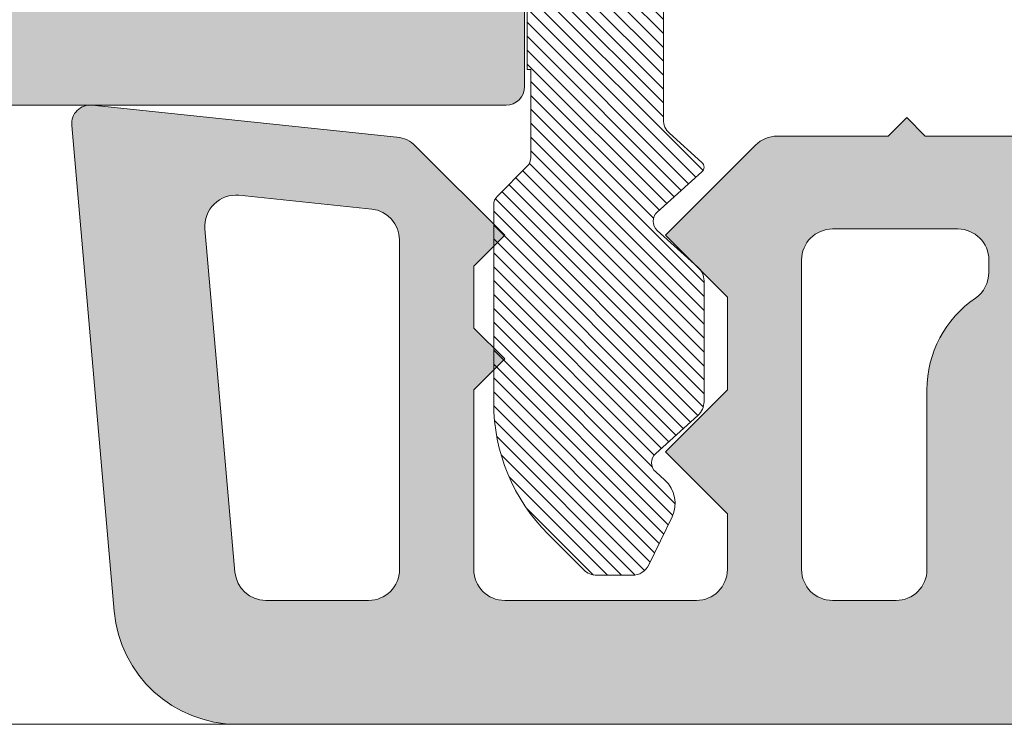
# Model space of a CAD drawing. Units: millimetres. Extents: x 2589 to 5739, y 855 to 1846.
# Drawn here: x 2967 to 2971, y 898 to 900 of the extents above; entities that cross this region are included whole.
import ezdxf

# ---------------------------------------------------------------- set-up
doc = ezdxf.new("R2010")
doc.units = ezdxf.units.MM
doc.layers.add('perfiles', color=7, linetype='Continuous', lineweight=15)
doc.layers.add('Sombreado perfiles', color=250, linetype='Continuous', lineweight=15)

# ---------------------------------------------------------------- blocks, each defined once
blk = doc.blocks.new('1430_1')
at = {"layer": 'Sombreado perfiles'}
h = blk.add_hatch(color=256, dxfattribs=at)
edge = h.paths.add_edge_path(flags=16)
edge.add_arc((-29.24999999995021, -11.79999999994811), 1.000000000000227, 180, 270.0000000000065, ccw=False)
edge.add_line((-30.24999999995021, -11.79999999994811), (-30.24999999994975, -9.14999999998372))
edge.add_arc((-30.44999999995002, -9.14999999998372), 0.2000000000002728, 360, 449.9999999992835)
edge.add_line((-30.44999999994729, -8.949999999983447), (-31.3499999999442, -8.949999999929105))
edge.add_arc((-31.34999999994784, -9.24999999992906), 0.2999999999999545, 449.9999999993052, 503.130102352723)
edge.add_arc((-31.74999999994247, -8.949999999921829), 0.1999999999999091, 143.1301023536349, 323.130102353687, ccw=False)
edge.add_arc((-32.14999999994075, -8.649999999919146), 0.3000000000000909, 323.1301023538824, 360)
edge.add_line((-31.84999999994056, -8.649999999919146), (-31.84999999994056, -6.349999999997635))
edge.add_arc((-32.14999999994075, -6.349999999997635), 0.3000000000000682, 360, 396.8698976458397)
edge.add_arc((-31.74999999994247, -6.049999999994952), 0.2, 396.8698976467299, 576.869897646782, ccw=False)
edge.add_arc((-31.34999999994784, -5.749999999987722), 0.2999999999999091, 576.8698976470122, 630.0000000014113)
edge.add_line((-31.34999999994056, -6.049999999987676), (-30.44999999994411, -6.049999999963347))
edge.add_arc((-30.44999999995002, -5.849999999963302), 0.2000000000000455, 270.0000000015633, 360)
edge.add_line((-30.24999999994975, -5.849999999963302), (-30.24999999995066, -3.199999999961392))
edge.add_arc((-29.24999999995066, -3.199999999960937), 1, 449.99999999991536, 540.0000000000261, ccw=False)
edge.add_line((-29.2499999999493, -2.199999999960937), (-23.94999999996094, -2.199999999968441))
edge.add_arc((-23.9499999999623, -3.199999999968441), 1, 360, 449.99999999992184, ccw=False)
edge.add_line((-22.9499999999623, -3.199999999968441), (-22.9499999999623, -11.79999999994743))
edge.add_arc((-23.9499999999623, -11.79999999994743), 1, 270.000000000013, 360, ccw=False)
edge.add_line((-23.9499999999623, -12.79999999994743), (-29.24999999995021, -12.79999999994834))
edge = h.paths.add_edge_path()
edge.add_arc((31.418216354278, -9.500000000033424), 0.4999999999992689, 450.0000000001563, 535.0000000002544, ccw=False)
edge.add_line((31.41821635427664, -9.000000000034106), (31.74999999994566, -9.00000000003297))
edge.add_arc((31.74999999994793, -9.800000000032242), 0.7999999999992724, 360.0000000003094, 450.0000000001954, ccw=False)
edge.add_line((32.5499999999472, -9.800000000027921), (32.54999999995539, -11.28712003457099))
edge.add_arc((29.54999999995857, -11.28712003458782), 2.999999999997044, 330.0000000000213, 360.00000000032134, ccw=False)
edge.add_line((32.14807621130944, -12.78712003458531), (31.65355339054827, -13.64365868564664))
edge.add_arc((31.22054068865577, -13.39365868564687), 0.5000000000000258, 284.99999999999443, 330.0000000000318, ccw=False)
edge.add_line((31.34995021120699, -13.87662159879142), (30.92764571348403, -13.98977774791615))
edge.add_arc((30.84999999995375, -13.70000000003006), 0.2999999999993265, 174.9999999999568, 284.99999999998397, ccw=False)
edge.add_line((30.55114159052641, -13.67385327720558), (30.71279496755483, -11.82614672285695))
edge.add_arc((30.41393655812794, -11.80000000003247), 0.299999999999379, 354.999999999955, 450.0000000000435)
edge.add_line((30.41393655812749, -11.5000000000332), (26.04999999995766, -11.50000000003388))
edge.add_arc((26.04999999995812, -12.00000000003297), 0.4999999999990905, 450.000000000013, 539.9999999999478)
edge.add_line((25.54999999995903, -12.00000000003251), (25.5499999999372, -37.9757359313503))
edge.add_arc((25.24999999993838, -37.97573593135007), 0.299999999999045, 315.000000000522, 359.9999999999566, ccw=False)
edge.add_line((25.46213203429556, -38.18786796570339), (25.26213203430848, -38.38786796569411))
edge.add_arc((25.47426406866612, -38.60000000004788), 0.2999999999995522, 495.0000000005066, 584.9999999996008)
edge.add_line((25.26213203430848, -38.81213203440211), (25.46213203429056, -39.01213203438692))
edge.add_arc((25.24999999993338, -39.22426406874183), 0.3000000000005169, 360.00000000017366, 404.9999999996162, ccw=False)
edge.add_line((25.54999999993356, -39.22426406874092), (25.54999999995903, -47.99999999999477))
edge.add_arc((26.04999999995857, -47.99999999999341), 0.4999999999995453, 540.0000000001563, 629.9999999999349)
edge.add_line((26.04999999995812, -48.49999999999295), (30.41393655812703, -48.49999999999773))
edge.add_arc((30.41393655812749, -48.19999999999754), 0.3000000000001819, 629.9999999999566, 724.9999999999471)
edge.add_line((30.71279496755483, -48.17385327717352), (30.55114159052778, -46.32614672282375))
edge.add_arc((30.84999999995466, -46.29999999999973), 0.2999999999993394, 435.00000000051114, 544.9999999999585, ccw=False)
edge.add_line((30.92764571348266, -46.01022225211295), (31.34995021120199, -46.12337840123291))
edge.add_arc((31.22054068865532, -46.60634131437814), 0.499999999999453, 389.99999999991354, 435.0000000005417, ccw=False)
edge.add_line((31.65355339054781, -46.35634131437905), (32.14807621131172, -47.21287996544743))
edge.add_arc((29.54999999995766, -48.7128799654422), 2.99999999999773, 359.99999999968304, 389.9999999999097, ccw=False)
edge.add_line((32.54999999995539, -48.7128799654588), (32.5499999999472, -50.199999999998))
edge.add_arc((31.74999999994793, -50.19999999999368), 0.7999999999993861, 270.0000000006351, 359.9999999996906, ccw=False)
edge.add_line((31.74999999995703, -50.99999999999295), (31.41821635428391, -50.99999999999682))
edge.add_arc((31.418216354278, -50.49999999999704), 0.4999999999997726, 184.9999999996891, 270.00000000063835, ccw=False)
edge.add_line((30.92011900523244, -50.54357787136814), (30.89652116096772, -50.27385327717366))
edge.add_arc((30.59766275154038, -50.29999999999654), 0.2999999999996933, 364.9999999997347, 449.9999999999783)
edge.add_line((30.59766275154038, -49.99999999999659), (26.04999999995857, -49.99999999999386))
edge.add_arc((26.04999999995812, -50.49999999999295), 0.4999999999990905, 449.9999999999609, 540)
edge.add_line((25.54999999995903, -50.49999999999295), (25.54999999995903, -57.99999999998249))
edge.add_arc((26.04999999995857, -57.99999999998249), 0.4999999999995453, 540, 629.999999999961)
edge.add_line((26.04999999995812, -58.49999999998204), (30.28316352143725, -58.49999999998499))
edge.add_arc((30.28316352143815, -57.99999999998568), 0.4999999999993179, 629.999999999961, 724.9999999999544)
edge.add_line((30.78126087048327, -57.9564221286123), (30.55114159052687, -55.32614672281306))
edge.add_arc((30.84999999995375, -55.29999999998881), 0.299999999999699, 435.0000000000063, 544.9999999999961, ccw=False)
edge.add_line((30.92764571348448, -55.01022225210249), (31.34995021120608, -55.123378401227))
edge.add_arc((31.22054068865577, -55.60634131437087), 0.499999999999224, 390.00000000014313, 435.0000000000357, ccw=False)
edge.add_line((31.65355339054645, -55.35634131437018), (32.14807621130581, -56.2128799654231))
edge.add_arc((29.54999999995857, -57.71287996542765), 2.999999999997105, 359.99999999981327, 390.0000000001322, ccw=False)
edge.add_line((32.54999999995539, -57.71287996543742), (32.5499999999472, -60.19999999998549))
edge.add_arc((31.74999999994793, -60.19999999998277), 0.7999999999992724, 270, 359.9999999998046, ccw=False)
edge.add_line((31.74999999994793, -60.99999999998204), (31.418216354278, -60.99999999998226))
edge.add_arc((31.418216354278, -60.49999999998226), 0.5, 184.9999999996868, 270.000000000013, ccw=False)
edge.add_line((30.92011900523198, -60.54357787135336), (30.89652116096727, -60.27385327715865))
edge.add_arc((30.59766275154084, -60.29999999998108), 0.2999999999990874, 364.9999999996576, 450.0000000000435)
edge.add_line((30.59766275154038, -59.99999999998204), (26.04999999995766, -59.99999999998295))
edge.add_arc((26.04999999995766, -60.49999999998249), 0.4999999999995453, 450.000000000013, 540)
edge.add_line((25.54999999995812, -60.49999999998249), (25.54999999995903, -66.99999999997294))
edge.add_arc((26.04999999995812, -66.99999999997294), 0.4999999999992042, 540, 629.999999999974)
edge.add_line((26.04999999995812, -67.49999999997203), (30.1874229734301, -67.49999999997294))
edge.add_arc((30.1874229734301, -66.99999999997294), 0.5, 629.999999999974, 724.9999999998697)
edge.add_line((30.68552032247612, -66.95642212860025), (30.55190265090528, -65.82916515398597))
edge.add_arc((31.04999999995084, -65.78558728261328), 0.4999999999995945, 464.9999999997235, 544.9999999998731, ccw=False)
edge.add_line((30.92059047740236, -65.3026243694685), (31.98641672620056, -65.01703708683704))
edge.add_arc((32.11582624874904, -65.49999999997999), 0.4999999999977864, 441.2951941395723, 464.9999999997522, ccw=False)
edge.add_arc((32.24999999995521, -65.29999999997585), 0.2999999999993225, 360, 461.245090620204, ccw=False)
edge.add_line((32.54999999995448, -65.29999999997585), (32.54999999995539, -69.6999999999723))
edge.add_arc((32.24999999995475, -69.6999999999723), 0.3000000000006366, 270.0000000000217, 360, ccw=False)
edge.add_line((32.24999999995521, -69.99999999997294), (-32.24999999995521, -70.0000000000216))
edge.add_arc((-32.24999999995566, -69.80000000002133), 0.2000000000002728, 180, 270.00000000006514, ccw=False)
edge.add_line((-32.44999999995593, -69.80000000002133), (-32.44999999995593, -64.15000000002806))
edge.add_line((-32.44999999995639, -64.15000000002806), (-32.39142135618908, -64.0914213562578))
edge.add_arc((-32.53284271242978, -63.95000000002369), 0.2000000000002106, 315.0000000013587, 405.0000000000921)
edge.add_line((-32.39142135619272, -63.80857864378618), (-32.44999999995639, -63.75000000002296))
edge.add_line((-32.44999999995639, -63.75000000002296), (-32.44999999995639, -61.25000000001751))
edge.add_line((-32.44999999995639, -61.25000000001751), (-32.39142135619272, -61.19142135625407))
edge.add_arc((-32.53284271242978, -61.05000000001633), 0.2000000000000498, 314.9999999998388, 404.9999999985491)
edge.add_line((-32.39142135618908, -60.90857864378268), (-32.44999999995548, -60.85000000002242))
edge.add_line((-32.44999999995548, -60.85000000002242), (-32.44999999995503, -55.20000000002983))
edge.add_arc((-32.24999999993429, -55.20000000001369), 0.2000000000203954, 450.00000000455964, 540.0000000046248, ccw=False)
edge.add_line((-32.24999999995021, -54.99999999999341), (-9.526331174011602, -54.99999999999636))
edge.add_arc((-9.526331174011602, -53.99999999999659), 0.9999999999997726, 629.9999999999935, 714.9999999999989)
edge.add_line((-8.530136475920017, -54.08715574274424), (-5.205567261931037, -16.08715574269331))
edge.add_arc((-6.201761960023077, -15.99999999994543), 1.000000000000086, 354.9999999999876, 450.000000000013)
edge.add_line((-6.201761960023077, -14.99999999994543), (-32.2499999999543, -14.99999999994884))
edge.add_arc((-32.24999999995475, -14.7999999999488), 0.2000000000000455, 540, 630, ccw=False)
edge.add_line((-32.44999999995457, -14.7999999999488), (-32.44999999995593, -9.149999999966212))
edge.add_line((-32.44999999995639, -9.149999999966212), (-32.39142135618908, -9.091421356195951))
edge.add_arc((-32.53284271242978, -8.949999999961847), 0.2000000000002106, 315.0000000013587, 405.0000000000921)
edge.add_line((-32.39142135619272, -8.808578643724331), (-32.44999999995548, -8.749999999950205))
edge.add_line((-32.44999999995548, -8.749999999950205), (-32.44999999995639, -6.249999999955662))
edge.add_line((-32.44999999995639, -6.249999999955662), (-32.39142135619272, -6.19142135619245))
edge.add_arc((-32.53284271242978, -6.049999999954707), 0.2000000000001302, 314.9999999998619, 404.9999999985722)
edge.add_line((-32.39142135618908, -5.90857864372083), (-32.44999999995639, -5.849999999950569))
edge.add_line((-32.44999999995639, -5.849999999950569), (-32.44999999995593, -0.1999999999572992))
edge.add_arc((-32.24999999995566, -0.1999999999572992), 0.2000000000003865, 449.99999999993486, 540, ccw=False)
edge.add_line((-32.24999999995566, 4.297362465877086e-11), (32.24999999995566, -4.297362465877086e-11))
edge.add_arc((32.24999999995521, -0.3000000000431555), 0.3000000000001819, 360, 449.99999999991314, ccw=False)
edge.add_line((32.54999999995539, -0.3000000000431555), (32.54999999995539, -4.700000000040973))
edge.add_arc((32.24999999995521, -4.700000000040973), 0.3000000000001819, 258.7549093802728, 360, ccw=False)
edge.add_arc((32.11582624875268, -4.500000000037744), 0.4999999999980528, 255.0000000002293, 278.70480586029106, ccw=False)
edge.add_line((31.98641672620374, -4.982962913180927), (30.9205904774019, -4.697375630548322))
edge.add_arc((31.04999999995084, -4.214412717403548), 0.4999999999996023, 531.4801490916134, 615.0000000002765, ccw=False)
edge.add_line((30.55551770324814, -4.140336687224817), (30.68190527013508, -3.074076030220112))
edge.add_arc((30.18742297343056, -3.00000000004411), 0.5000000000003615, 351.4801490919418, 450.000000000013)
edge.add_line((30.18742297343056, -2.500000000043656), (26.04999999995812, -2.500000000044793))
edge.add_arc((26.04999999995812, -3.000000000043883), 0.4999999999990905, 450.000000000026, 540)
edge.add_line((25.54999999995903, -3.000000000043883), (25.54999999995903, -9.500000000033424))
edge.add_arc((26.04999999995903, -9.500000000033424), 0.4999999999996589, 540, 629.999999999974)
edge.add_line((26.04999999995857, -10.00000000003297), (30.59766275153993, -10.00000000003411))
edge.add_arc((30.59766275153993, -9.700000000034379), 0.2999999999997272, 630, 715.0000000003124)
edge.add_line((30.89652116096727, -9.726146722857038), (30.92011900523244, -9.45642212866187))
edge = h.paths.add_edge_path(flags=16)
edge.add_arc((-10.04999999995539, -12.49999999994611), 0.2999999999999545, 630, 720.0000000001737)
edge.add_line((-9.749999999955207, -12.4999999999452), (-9.749999999983402, -2.999999999985675))
edge.add_arc((-10.04999999998358, -2.999999999986358), 0.2999999999999545, 360.0000000001303, 449.9999999999132)
edge.add_line((-10.04999999998313, -2.69999999998663), (-20.44999999996367, -2.699999999972988))
edge.add_arc((-20.44999999996412, -2.999999999972943), 0.2999999999999545, 449.9999999999132, 540.0000000003039)
edge.add_line((-20.7499999999643, -2.999999999974534), (-20.74999999995794, -4.199999999950705))
edge.add_arc((-20.44999999995821, -4.199999999949114), 0.2999999999999545, 540.0000000003039, 629.999999999696)
edge.add_line((-20.44999999995957, -4.499999999949068), (-18.74999999992929, -4.499999999958391))
edge.add_arc((-18.74999999993338, -7.499999999958391), 3, 269.9999999999284, 449.9999999999284, ccw=False)
edge.add_line((-18.74999999993702, -10.49999999995839), (-20.44999999996003, -10.49999999995953))
edge.add_arc((-20.44999999996003, -10.79999999995948), 0.2999999999999545, 450.0000000000435, 540)
edge.add_line((-20.74999999995975, -10.79999999995948), (-20.74999999995975, -12.49999999994748))
edge.add_arc((-20.44999999996003, -12.4999999999477), 0.2999999999999545, 539.9999999999566, 630)
edge.add_line((-20.44999999996003, -12.79999999994743), (-10.04999999995539, -12.79999999994607))
edge = h.paths.add_edge_path(flags=16)
edge.add_line((-18.7499999999593, -5.999999999958391), (-20.44999999995866, -5.999999999958163))
edge.add_arc((-20.44999999995866, -6.299999999958118), 0.2999999999999545, 450, 539.9999999998697)
edge.add_line((-20.74999999995839, -6.299999999957436), (-20.74999999995975, -6.758380151237589))
edge.add_arc((-20.44999999995957, -6.758380151238725), 0.3000000000002956, 539.9999999997827, 607.9756871631279)
edge.add_arc((-20.74999999995885, -7.499999999953388), 0.5000000000041913, 292.0243128371285, 427.9756871631521, ccw=False)
edge.add_arc((-20.44999999995457, -8.241619848670098), 0.3000000000040239, 472.0243128371436, 539.999999999913)
edge.add_line((-20.74999999995885, -8.241619848669643), (-20.74999999995975, -8.699999999957754))
edge.add_arc((-20.44999999995957, -8.699999999958209), 0.2999999999999545, 539.999999999913, 630)
edge.add_line((-20.44999999995957, -8.999999999958163), (-18.74999999995975, -8.99999999995839))
edge.add_arc((-18.7499999999593, -7.499999999958391), 1.5, 629.9999999999956, 809.9999999999956)
edge = h.paths.add_edge_path(flags=16)
edge.add_arc((-29.24999999995021, -58.20000000003051), 1.000000000000227, 449.9999999999935, 540)
edge.add_line((-30.24999999995021, -58.20000000003051), (-30.24999999994975, -60.84999999999491))
edge.add_arc((-30.44999999995002, -60.84999999999491), 0.2000000000002728, 270.0000000007165, 360, ccw=False)
edge.add_line((-30.44999999994729, -61.04999999999518), (-31.3499999999442, -61.05000000004952))
edge.add_arc((-31.34999999994784, -60.75000000004957), 0.2999999999999545, 216.869897647277, 270.0000000006948, ccw=False)
edge.add_arc((-31.74999999994247, -61.0500000000568), 0.1999999999999091, 396.8698976463131, 576.8698976463651)
edge.add_arc((-32.14999999994075, -61.35000000005948), 0.3000000000000909, 360, 396.8698976461176, ccw=False)
edge.add_line((-31.84999999994056, -61.35000000005948), (-31.84999999994056, -63.64999999998099))
edge.add_arc((-32.14999999994075, -63.64999999998099), 0.3000000000000682, 323.13010235416033, 360, ccw=False)
edge.add_arc((-31.74999999994247, -63.94999999998367), 0.2, 503.130102353218, 683.1301023532702)
edge.add_arc((-31.34999999994784, -64.2499999999909), 0.2999999999999091, 449.9999999985887, 503.1301023529878, ccw=False)
edge.add_line((-31.34999999994056, -63.94999999999095), (-30.44999999994411, -63.95000000001528))
edge.add_arc((-30.44999999995002, -64.15000000001532), 0.2000000000000455, 360, 449.9999999984367, ccw=False)
edge.add_line((-30.24999999994975, -64.15000000001532), (-30.24999999995066, -66.80000000001723))
edge.add_arc((-29.24999999995066, -66.80000000001769), 1, 539.999999999974, 630.0000000000847)
edge.add_line((-29.2499999999493, -67.80000000001769), (-23.94999999996094, -67.80000000001019))
edge.add_arc((-23.9499999999623, -66.80000000001019), 1, 270.0000000000782, 360)
edge.add_line((-22.9499999999623, -66.80000000001019), (-22.9499999999623, -58.2000000000312))
edge.add_arc((-23.9499999999623, -58.2000000000312), 1, 360, 449.999999999987)
edge.add_line((-23.9499999999623, -57.2000000000312), (-29.24999999995021, -57.20000000003029))
edge = h.paths.add_edge_path(flags=16)
edge.add_arc((-5.995464009901525, -53.79999999995744), 0.3000000000001819, 450, 534.9999999999663)
edge.add_line((-6.294322419328864, -53.77385327713296), (-6.338508140118165, -54.27889837678867))
edge.add_arc((-9.526331174011602, -53.99999999999704), 3.199999999999776, 287.91002980043044, 355.00000000001535, ccw=False)
edge.add_arc((-8.449999999968668, -57.33039204955821), 0.2999999999997659, 467.9100298004475, 540.0000000000433)
edge.add_line((-8.749999999968395, -57.33039204955844), (-8.749999999968395, -66.99999999997976))
edge.add_arc((-8.449999999968213, -66.99999999997976), 0.3000000000000682, 540, 630)
edge.add_line((-8.449999999968213, -67.29999999997972), (6.750000000012051, -67.29999999997608))
edge.add_arc((6.750000000011596, -66.99999999997613), 0.2999999999999545, 630, 719.9999999999566)
edge.add_line((7.050000000011778, -66.99999999997635), (7.050000000019509, -53.79999999995835))
edge.add_arc((6.750000000019327, -53.79999999995812), 0.2999999999999545, 359.9999999999566, 450)
edge.add_line((6.750000000019327, -53.49999999995816), (-5.995464009901525, -53.49999999995725))
edge = h.paths.add_edge_path(flags=16)
edge.add_line((-10.04999999996949, -57.19999999999641), (-20.44999999996276, -57.19999999999482))
edge.add_arc((-20.44999999996276, -57.49999999999477), 0.2999999999999545, 450, 540.0000000001303)
edge.add_line((-20.74999999996294, -57.49999999999545), (-20.74999999995975, -59.19999999998345))
edge.add_arc((-20.44999999996003, -59.19999999998277), 0.2999999999999545, 540.0000000001303, 629.9999999996744)
edge.add_line((-20.44999999996185, -59.49999999998272), (-18.74999999992883, -59.49999999999204))
edge.add_arc((-18.74999999993247, -62.49999999999204), 3, 269.9999999999284, 449.9999999999284, ccw=False)
edge.add_line((-18.74999999993611, -65.49999999999204), (-20.44999999996003, -65.49999999999318))
edge.add_arc((-20.44999999996003, -65.79999999999313), 0.2999999999999545, 450.0000000000435, 539.9999999999566)
edge.add_line((-20.74999999995975, -65.7999999999929), (-20.74999999996066, -66.99999999998204))
edge.add_arc((-20.44999999996048, -66.99999999998226), 0.3000000000000682, 539.9999999999566, 630)
edge.add_line((-20.44999999996048, -67.29999999998222), (-10.04999999996858, -67.29999999997972))
edge.add_arc((-10.04999999996858, -66.99999999997999), 0.2999999999997272, 630, 720.0000000000434)
edge.add_line((-9.74999999996885, -66.99999999997976), (-9.74999999996976, -57.49999999999636))
edge.add_arc((-10.04999999996949, -57.49999999999659), 0.2999999999999545, 360.0000000000434, 450)
edge = h.paths.add_edge_path(flags=16)
edge.add_line((-18.74999999995839, -60.99999999999204), (-20.44999999995775, -60.99999999999181))
edge.add_arc((-20.44999999995775, -61.29999999999177), 0.2999999999999545, 450, 539.9999999998697)
edge.add_line((-20.74999999995748, -61.29999999999109), (-20.74999999995885, -61.75838015127124))
edge.add_arc((-20.44999999995866, -61.75838015127238), 0.3000000000001819, 539.9999999997827, 607.975687163148)
edge.add_arc((-20.74999999995794, -62.49999999998704), 0.5000000000041913, 292.0243128371285, 427.9756871631521, ccw=False)
edge.add_arc((-20.44999999995366, -63.24161984870375), 0.3000000000040239, 472.0243128371436, 539.999999999913)
edge.add_line((-20.74999999995794, -63.24161984870329), (-20.74999999995885, -63.69999999999141))
edge.add_arc((-20.44999999995866, -63.69999999999186), 0.2999999999999545, 539.999999999913, 630)
edge.add_line((-20.44999999995866, -63.99999999999181), (-18.74999999995885, -63.99999999999204))
edge.add_arc((-18.74999999995839, -62.49999999999204), 1.5, 629.9999999999956, 809.9999999999956)
edge = h.paths.add_edge_path(flags=16)
edge.add_arc((-5.151198406876802, -44.14999999995894), 0.2999999999998122, 535.0000000000058, 630.0000000000217)
edge.add_line((-5.151198406876802, -44.44999999995889), (-3.649999999989859, -44.44999999995889))
edge.add_arc((-3.649999999989859, -44.74999999995862), 0.2999999999997272, 359.9999999999566, 450, ccw=False)
edge.add_line((-3.349999999990132, -44.74999999995885), (-3.349999999990132, -45.24999999995885))
edge.add_arc((-3.649999999989859, -45.24999999995907), 0.2999999999999545, 270, 360.0000000000434, ccw=False)
edge.add_line((-3.649999999989859, -45.5499999999588), (-5.299929134870354, -45.5499999999588))
edge.add_arc((-5.299929134870808, -45.84999999995898), 0.3000000000001819, 450, 534.9999999999663)
edge.add_line((-5.598787544298148, -45.8238532771345), (-6.11059622592461, -51.67385327713396))
edge.add_arc((-5.811737816497271, -51.69999999995821), 0.2999999999998122, 535.0000000000058, 630.0000000000217)
edge.add_line((-5.811737816497271, -51.99999999995816), (0.6500000000107775, -51.99999999995816))
edge.add_arc((0.6500000000107775, -51.69999999995844), 0.2999999999997272, 630, 720.0000000000434)
edge.add_line((0.9500000000105047, -51.69999999995821), (0.9500000000105047, -51.09999999995853))
edge.add_arc((1.450000000010505, -51.09999999995875), 0.4999999999998863, 444.2608295227266, 539.9999999999739, ccw=False)
edge.add_arc((1.550000000010414, -51.0999999999583), 0.4999999999996356, 360, 455.7391704772527, ccw=False)
edge.add_line((2.050000000009959, -51.0999999999583), (2.050000000009959, -51.69999999995821))
edge.add_arc((2.350000000010141, -51.69999999995821), 0.2999999999999545, 540, 630)
edge.add_line((2.350000000010141, -51.99999999995816), (16.75000000001023, -51.99999999995907))
edge.add_arc((16.75000000001023, -51.69999999995935), 0.2999999999997272, 630, 720.0000000000434)
edge.add_line((17.05000000000996, -51.69999999995912), (17.05000000000996, -51.09999999995944))
edge.add_arc((17.55000000000996, -51.09999999995944), 0.4999999999997726, 444.26082952278887, 540, ccw=False)
edge.add_arc((17.65000000000941, -51.09999999995944), 0.4999999999999073, 360, 455.7391704773019, ccw=False)
edge.add_line((18.15000000000941, -51.09999999995944), (18.15000000000941, -51.69999999995821))
edge.add_arc((18.4500000000096, -51.69999999995844), 0.2999999999999545, 539.9999999999566, 630)
edge.add_line((18.4500000000096, -51.99999999995816), (23.05000000000587, -51.99999999995816))
edge.add_arc((23.05000000000587, -51.69999999995821), 0.2999999999999545, 630, 720.0000000000434)
edge.add_line((23.35000000000559, -51.69999999995798), (23.35000000000059, -45.86602540373883))
edge.add_arc((22.85000000000105, -45.86602540373906), 0.4999999999998863, 360.0000000000261, 419.9999999994533)
edge.add_arc((23.35000000000923, -44.9999999999593), 0.5000000000001182, 480.00000000065, 599.9999999994664, ccw=False)
edge.add_arc((22.84999999999923, -44.13397459618068), 0.4999999999996717, 300.0000000006535, 360.0000000000521)
edge.add_line((23.34999999999923, -44.13397459618022), (23.34999999999286, -36.65831239511022))
edge.add_arc((22.84999999999286, -36.65831239511067), 0.5, 360.0000000000521, 393.5573097613168)
edge.add_arc((25.35000000001196, -34.99999999995907), 2.500000000001387, 506.4426902388117, 573.5573097613023, ccw=False)
edge.add_arc((22.84999999998968, -33.34168760481293), 0.4999999999993465, 326.4426902388207, 360.0000000000521)
edge.add_line((23.34999999998922, -33.34168760481248), (23.34999999998286, -25.86602540372542))
edge.add_arc((22.84999999998286, -25.86602540372564), 0.5, 360.0000000000261, 419.9999999982042)
edge.add_arc((23.35000000000969, -24.99999999995703), 0.4999999999997998, 480.0000000018896, 599.9999999982267, ccw=False)
edge.add_arc((22.84999999998104, -24.13397459618932), 0.4999999999998607, 300.0000000018896, 360.0000000000521)
edge.add_line((23.34999999998104, -24.13397459618886), (23.34999999997513, -18.29999999995698))
edge.add_arc((23.0499999999754, -18.29999999995721), 0.2999999999999545, 360.0000000000434, 450.0000000000435)
edge.add_line((23.04999999997494, -17.99999999995725), (18.45000000000914, -17.99999999996021))
edge.add_arc((18.4500000000096, -18.29999999996016), 0.2999999999999545, 450.0000000000435, 540)
edge.add_line((18.15000000000941, -18.29999999996016), (18.15000000000941, -18.89999999996076))
edge.add_arc((17.65000000000941, -18.89999999996076), 0.5000000000003411, 264.2608295223896, 360, ccw=False)
edge.add_arc((17.55000000000996, -18.8999999999603), 0.500000000000154, 180, 275.7391704768015, ccw=False)
edge.add_line((17.05000000000996, -18.8999999999603), (17.05000000000996, -18.29999999995994))
edge.add_arc((16.75000000001023, -18.29999999995994), 0.2999999999999545, 360, 450)
edge.add_line((16.75000000001023, -17.99999999995998), (2.350000000010141, -17.99999999995816))
edge.add_arc((2.350000000010141, -18.29999999995789), 0.2999999999997272, 450, 540.0000000000433)
edge.add_line((2.050000000009959, -18.29999999995812), (2.050000000009959, -18.89999999996007))
edge.add_arc((1.550000000009959, -18.89999999996007), 0.5000000000001137, 264.26082952289516, 360, ccw=False)
edge.add_arc((1.450000000010505, -18.89999999996007), 0.5000000000001676, 180, 275.7391704773382, ccw=False)
edge.add_line((0.9500000000105047, -18.89999999996007), (0.9500000000105047, -18.29999999995812))
edge.add_arc((0.6500000000107775, -18.29999999995789), 0.2999999999998408, 359.9999999999566, 450)
edge.add_line((0.6500000000107775, -17.99999999995816), (-2.88961645473205, -17.99999999995725))
edge.add_arc((-2.889616454731595, -18.29999999995744), 0.3000000000001819, 450, 534.9999999999663)
edge.add_line((-3.188474864159389, -18.27385327713296), (-3.704821618841152, -24.17572368950619))
edge.add_arc((-3.405963209412448, -24.20187041231816), 0.2999999999998746, 535.0000000023608, 606.0005430609493)
edge.add_arc((-3.649999999989859, -24.74999999995657), 0.2999999999998547, 359.9999999999566, 426.0005430601931, ccw=False)
edge.add_line((-3.349999999990132, -24.7499999999568), (-3.349999999990587, -25.2499999999568))
edge.add_arc((-3.649999999990314, -25.24999999994498), 0.2999999999999545, 279.6509273629866, 359.9999999977419, ccw=False)
edge.add_arc((-3.549412949911812, -25.84150844904457), 0.2999999999999345, 459.6509273633578, 535.0000000000095)
edge.add_line((-3.848271359339606, -25.81536172622032), (-5.450056816304595, -44.12385327713469))
edge = h.paths.add_edge_path(flags=16)
edge.add_line((8.050000000009959, -53.79999999996016), (8.050000000015416, -66.9999999999759))
edge.add_arc((8.350000000015598, -66.99999999997567), 0.2999999999998408, 540.0000000000433, 630.0000000000217)
edge.add_line((8.350000000015598, -67.29999999997563), (23.04999999995584, -67.29999999997199))
edge.add_arc((23.04999999995539, -66.99999999997203), 0.2999999999999545, 630, 720.0000000000434)
edge.add_line((23.34999999995557, -66.9999999999718), (23.34999999995466, -65.7999999999929))
edge.add_arc((23.04999999995448, -65.79999999999313), 0.2999999999999545, 360.0000000000434, 449.9999999999566)
edge.add_line((23.04999999995493, -65.49999999999318), (21.54999999998222, -65.49999999999204))
edge.add_arc((21.54999999997631, -62.49999999999204), 3, 90.00000000011511, 270.0000000001129, ccw=False)
edge.add_line((21.5499999999704, -59.49999999999204), (23.04999999995039, -59.49999999998454))
edge.add_arc((23.04999999994902, -59.19999999998458), 0.2999999999999545, 270.0000000002605, 360.0000000000434)
edge.add_line((23.3499999999492, -59.19999999998436), (23.34999999994375, -53.79999999996062))
edge.add_arc((23.04999999994357, -53.79999999996085), 0.2999999999999545, 360.0000000000434, 450)
edge.add_line((23.04999999994357, -53.49999999996089), (8.350000000009686, -53.49999999995998))
edge.add_arc((8.35000000001014, -53.79999999995994), 0.2999999999999545, 450, 540.0000000000433)
edge = h.paths.add_edge_path(flags=16)
edge.add_line((21.54999999998358, -63.99999999999204), (23.04999999998404, -63.99999999999181))
edge.add_arc((23.04999999998404, -63.69999999999186), 0.2999999999999545, 630, 720.0000000000434)
edge.add_line((23.34999999998377, -63.69999999999163), (23.34999999998331, -63.12449979983694))
edge.add_arc((23.04999999998313, -63.12449979983194), 0.3000000000000682, 359.9999999990446, 411.3178125462283)
edge.add_arc((23.54999999998131, -62.49999999998454), 0.5000000000045385, 488.6821874528621, 591.3178125473942, ccw=False)
edge.add_arc((23.0499999999854, -61.87550020013646), 0.2999999999997268, 308.6821874529749, 360.0000000002171)
edge.add_line((23.34999999998513, -61.87550020013532), (23.34999999998331, -61.29999999999063))
edge.add_arc((23.04999999998313, -61.29999999999177), 0.2999999999999545, 360.0000000002171, 450)
edge.add_line((23.04999999998313, -60.99999999999181), (21.54999999998358, -60.99999999999204))
edge.add_arc((21.54999999998358, -62.49999999999204), 1.5, 450.0000000000044, 630.0000000000043)
edge = h.paths.add_edge_path(flags=16)
edge.add_line((-2.70748091809287, -16.49999999995839), (6.750000000013415, -16.49999999995998))
edge.add_arc((6.750000000013415, -16.19999999996003), 0.2999999999999545, 630, 720)
edge.add_line((7.050000000013597, -16.19999999996003), (7.050000000012687, -3.000000000009322))
edge.add_arc((6.75000000001296, -3.000000000009095), 0.2999999999999545, 359.9999999999566, 449.9999999999132)
edge.add_line((6.750000000013415, -2.700000000009368), (-8.44999999995548, -2.699999999988904))
edge.add_arc((-8.44999999995639, -2.999999999988859), 0.2999999999999545, 449.9999999999132, 540)
edge.add_line((-8.749999999956117, -2.999999999988859), (-8.749999999956117, -12.49999999994566))
edge.add_arc((-8.44999999995639, -12.49999999994589), 0.2999999999999545, 539.9999999999566, 630)
edge.add_line((-8.44999999995639, -12.79999999994561), (-6.201761960023532, -12.79999999994538))
edge.add_arc((-6.201761960023077, -15.99999999994566), 3.200000000000273, 356.724171039991, 450.0000000000041, ccw=False)
edge.add_arc((-2.707480918092415, -16.19999999995844), 0.2999999999999451, 536.7241710400051, 629.9999999999566)
edge = h.paths.add_edge_path(flags=16)
edge.add_line((8.350000000013324, -16.49999999995998), (23.04999999997312, -16.49999999995816))
edge.add_arc((23.04999999997312, -16.19999999995821), 0.2999999999999545, 270.0000000000217, 359.9999999998697)
edge.add_line((23.34999999997331, -16.19999999995889), (23.34999999998695, -10.79999999996016))
edge.add_arc((23.04999999998722, -10.79999999995948), 0.2999999999999545, 359.9999999998697, 449.9999999999566)
edge.add_line((23.04999999998722, -10.49999999995953), (21.54999999997176, -10.49999999995839))
edge.add_arc((21.5499999999613, -7.499999999958391), 3, 90.00000000020412, 270.0000000002019, ccw=False)
edge.add_line((21.54999999995084, -4.499999999958391), (23.05000000000632, -4.499999999949523))
edge.add_arc((23.0500000000045, -4.199999999949796), 0.2999999999997272, 270.0000000003474, 359.9999999998697)
edge.add_line((23.35000000000423, -4.199999999950478), (23.35000000000741, -3.00000000003206))
edge.add_arc((23.05000000000769, -3.00000000003115), 0.2999999999999545, 359.9999999998263, 449.9999999999349)
edge.add_line((23.05000000000814, -2.700000000031196), (8.350000000013779, -2.700000000011642))
edge.add_arc((8.350000000013324, -3.000000000011596), 0.2999999999999545, 449.9999999999132, 540)
edge.add_line((8.050000000013142, -3.000000000011596), (8.050000000013142, -16.19999999996003))
edge.add_arc((8.350000000013324, -16.19999999996026), 0.2999999999999545, 539.9999999999566, 630)
edge = h.paths.add_edge_path(flags=16)
edge.add_line((21.54999999998449, -8.99999999995839), (23.04999999998495, -8.999999999958163))
edge.add_arc((23.04999999998495, -8.699999999958209), 0.2999999999999545, 630, 720.0000000000434)
edge.add_line((23.34999999998468, -8.699999999957981), (23.34999999998422, -8.124499799803289))
edge.add_arc((23.04999999998404, -8.124499799798286), 0.3000000000000682, 359.9999999990446, 411.3178125462283)
edge.add_arc((23.54999999998267, -7.499999999951115), 0.5000000000045031, 488.6821874528825, 591.3178125473576, ccw=False)
edge.add_arc((23.04999999998586, -6.875500200102806), 0.2999999999999753, 308.6821874529647, 360.0000000001737)
edge.add_line((23.34999999998558, -6.875500200101897), (23.34999999998377, -6.299999999956981))
edge.add_arc((23.04999999998404, -6.299999999958118), 0.2999999999998408, 360.0000000002171, 450.0000000000217)
edge.add_line((23.04999999998404, -5.999999999958163), (21.54999999998449, -5.999999999958391))
edge.add_arc((21.54999999998449, -7.499999999958391), 1.5, 450.0000000000044, 630.0000000000043)
at = {"layer": 'perfiles'}
blk.add_lwpolyline([(32.54999999995448, -65.29999999997585), (32.54999999995539, -69.6999999999723, -0.4142135623730396), (32.24999999995521, -69.99999999997294), (-32.24999999995566, -70.0000000000216, -0.4142135623735113)], format="xyb", dxfattribs=at)

msp = doc.modelspace()

# ---------------------------------------------------------------- hatches: boundary and pattern name
at = {"layer": 'Sombreado perfiles'}
h = msp.add_hatch(dxfattribs=at)
h.set_pattern_fill('ANSI31', color=256, scale=0.01249999999999811, angle=89.99999999999997, style=0)
h.set_pattern_definition([(134.9999999999999, (3043.591009413552, 936.7363571567159), (-0.02806330037833689, -0.02806330037833685), [])])
edge = h.paths.add_edge_path()
edge.add_line((2969.305630870361, 900.8318414257512), (2969.380630870362, 900.8318414257512))
edge.add_line((2969.380630870362, 900.8318414257512), (2969.380630870362, 901.2928423468577))
edge.add_arc((2969.330630870361, 901.2928423468577), 0.0500000000001819, 0, 104.999999999981)
edge.add_line((2969.317689918106, 901.3411386381722), (2968.726563159688, 901.1827467006299))
edge.add_arc((2968.694210779051, 901.3034874289154), 0.1249999999993334, 239.9999999998594, 284.99999999986056, ccw=False)
edge.add_line((2968.631710779051, 901.195234253443), (2968.388274207659, 901.3357824234665))
edge.add_arc((2968.413274207659, 901.3790836936558), 0.04999999999990097, 90, 240.0000000004158, ccw=False)
edge.add_line((2968.413274207659, 901.4290836936559), (2968.743658965388, 901.4290836936559))
edge.add_arc((2968.743658965388, 901.6790836936559), 0.25, 270, 284.9999999999944)
edge.add_line((2968.808363726664, 901.4376022370836), (2969.288149917666, 901.5661605595024))
edge.add_arc((2969.255797537028, 901.6869012877881), 0.1249999999997884, 285.0000000002362, 360.0000000001563)
edge.add_line((2969.380797537028, 901.6869012877885), (2969.380797537028, 901.8702841728546))
edge.add_arc((2969.255797537028, 901.8702841728548), 0.125, 359.9999999998958, 434.9999999997772)
edge.add_line((2969.288149917666, 901.9910249011407), (2968.808363726664, 902.1195832235594))
edge.add_arc((2968.743658965388, 901.8781017669875), 0.2499999999996708, 74.99999999998532, 90)
edge.add_line((2968.743658965388, 902.1281017669871), (2968.413274207659, 902.1281017669871))
edge.add_arc((2968.413274207659, 902.1781017669871), 0.04999999999995453, 119.9999999996493, 270, ccw=False)
edge.add_line((2968.388274207659, 902.2214030371763), (2968.631710779051, 902.3619512072))
edge.add_arc((2968.694210779051, 902.2536980317275), 0.1249999999993398, 74.99999999992463, 119.999999999934, ccw=False)
edge.add_line((2968.726563159688, 902.3744387600129), (2969.317689918106, 902.2160468224708))
edge.add_arc((2969.33063087036, 902.2643431137852), 0.04999999999981647, 255.0000000004887, 360.0000000001303)
edge.add_line((2969.380630870361, 902.2643431137853), (2969.380630870362, 904.3638313526085))
edge.add_arc((2969.255797537029, 904.3702841728508), 0.125000000000275, 357.0409298140265, 435.000000000019)
edge.add_line((2969.288149917666, 904.491024901137), (2968.808363726664, 904.6195832235558))
edge.add_arc((2968.743658965388, 904.378101766984), 0.2499999999997964, 74.99999999977723, 89.99999999979156)
edge.add_line((2968.743658965388, 904.6281017669837), (2968.413274207659, 904.6281017669837))
edge.add_arc((2968.413274207659, 904.6781017669837), 0.04999999999995453, 119.9999999996493, 270, ccw=False)
edge.add_line((2968.388274207659, 904.7214030371729), (2968.631710779051, 904.8619512071964))
edge.add_arc((2968.694210779051, 904.753698031724), 0.1249999999994687, 75.00000000013938, 120.0000000001406, ccw=False)
edge.add_line((2968.726563159688, 904.8744387600095), (2969.317689918106, 904.7160468224674))
edge.add_arc((2969.330630870361, 904.7643431137818), 0.04999999999993417, 254.9999999999853, 359.9999999998697)
edge.add_line((2969.380630870362, 904.7643431137817), (2969.380630870362, 904.9990060971484))
edge.add_line((2969.380630870362, 904.9990060971484), (2969.305630870361, 904.9990060971484))
edge.add_arc((2969.305630870361, 905.0490060971482), 0.04999999999984084, 179.9999999998697, 269.9999999994789, ccw=False)
edge.add_line((2969.255630870361, 905.0490060971483), (2969.255630870361, 905.3240060971484))
edge.add_arc((2969.305630870361, 905.3240060971485), 0.0500000000001819, 90.00000000052108, 180.0000000001303, ccw=False)
edge.add_line((2969.305630870361, 905.3740060971484), (2969.380630870362, 905.3740060971484))
edge.add_line((2969.380630870362, 905.3740060971484), (2969.380630870362, 905.8115060971484))
edge.add_arc((2969.505630870362, 905.8115060971485), 0.125, 90, 180.0000000000521, ccw=False)
edge.add_line((2969.505630870362, 905.9365060971484), (2969.68063087036, 905.9365060971481))
edge.add_arc((2969.68063087036, 905.6865060971481), 0.25, 0, 90, ccw=False)
edge.add_line((2969.930630870359, 905.6865060971481), (2969.930630870359, 901.924006097152))
edge.add_line((2969.930630870359, 901.924006097152), (2969.805630870359, 901.811506097152))
edge.add_line((2969.805630870359, 901.811506097152), (2969.930630870359, 901.699006097152))
edge.add_line((2969.930630870359, 901.699006097152), (2969.930630870359, 899.9849287985257))
edge.add_arc((2970.00563087036, 899.9849287985262), 0.07500000000027285, 180.0000000003474, 228.0127875046998)
edge.add_line((2969.955458515488, 899.929181737557), (2970.086672925449, 899.8110887685928))
edge.add_arc((2970.069948807158, 899.7925064149365), 0.02500000000019545, -48.01278750395102, 48.01278750395102, ccw=False)
edge.add_line((2970.086672925449, 899.7739240612802), (2969.905939446799, 899.6112639304968))
edge.add_arc((2969.939387683381, 899.5740992231839), 0.05000000000064441, 131.9872124957876, 228.0127875042124)
edge.add_line((2969.905939446799, 899.536934515871), (2970.07012116203, 899.3891709721647))
edge.add_arc((2970.019948807158, 899.3334239111961), 0.07500000000019764, -8.691358743817545e-11, 48.01278750415099, ccw=False)
edge.add_line((2970.094948807158, 899.333423911196), (2970.094948807158, 898.8454601516664))
edge.add_arc((2970.019948807158, 898.8454601516664), 0.07500000000027285, -48.0127875042092, 0, ccw=False)
edge.add_line((2970.07012116203, 898.7897130906977), (2969.899524101045, 898.6361757358118))
edge.add_arc((2969.932972337626, 898.5990110284994), 0.05000000000000219, 131.9872124957489, 228.0127875042511)
edge.add_line((2969.899524101045, 898.561846321187), (2969.936946802016, 898.5281658903127))
edge.add_arc((2969.853326210564, 898.4352541220314), 0.1250000000000646, -25.87025440784339, 48.01278750441571, ccw=False)
edge.add_line((2969.96579926395, 898.3807122824767), (2969.87167582358, 898.1866163220186))
edge.add_arc((2969.804191991549, 898.2193414257516), 0.07499999999952547, 269.9999999996526, 334.12974559183505, ccw=False)
edge.add_line((2969.804191991549, 898.1443414257517), (2969.661696887538, 898.1443414257517))
edge.add_arc((2969.661696887537, 898.2193414257523), 0.07500000000061391, 225.0000000004299, 270.00000000034737, ccw=False)
edge.add_line((2969.608663878948, 898.1663084171626), (2969.464618721269, 898.3103535748414))
edge.add_arc((2969.994948807158, 898.8406836607322), 0.7500000000000463, 179.9999999999913, 225.0000000000921, ccw=False)
edge.add_line((2969.244948807158, 898.8406836607323), (2969.244948807158, 899.6398807476328))
edge.add_arc((2969.294948807159, 899.6398807476323), 0.0500000000001819, 134.9999999994473, 179.9999999994789, ccw=False)
edge.add_line((2969.259593468099, 899.6752360866922), (2969.380304146217, 899.7959467648107))
edge.add_arc((2969.344948807158, 899.8313021038705), 0.05000000000055509, 314.9999999998158, 359.9999999994789)
edge.add_line((2969.394948807158, 899.83130210387), (2969.394948807158, 900.1865060971522))
edge.add_line((2969.394948807158, 900.1865060971522), (2969.380630870362, 900.1865060971522))
edge.add_line((2969.380630870362, 900.1865060971522), (2969.380630870362, 900.4568414257512))
edge.add_line((2969.380630870362, 900.4568414257512), (2969.305630870361, 900.4568414257512))
edge.add_arc((2969.305630870361, 900.506841425751), 0.04999999999972715, 179.9999999994789, 269.9999999994789, ccw=False)
edge.add_line((2969.255630870362, 900.5068414257514), (2969.255630870362, 900.7818414257513))
edge.add_arc((2969.305630870361, 900.7818414257516), 0.04999999999972715, 90.00000000052108, 180.0000000003908, ccw=False)
h = msp.add_hatch(color=256, dxfattribs=at)
edge = h.paths.add_edge_path()
edge.add_line((2979.87315245537, 897.9993952344844), (2980.039512564946, 899.9008999880257))
edge.add_arc((2979.914988227686, 899.9117944558698), 0.1250000000000133, 354.9999999999746, 456.033024283318)
edge.add_line((2979.901850518828, 900.036102141095), (2978.757474913263, 899.9151564931794))
edge.add_arc((2978.783448903004, 899.666509450451), 0.2500000000000524, 455.9635617692629, 698.145422484618)
edge.add_arc((2979.131498274207, 899.5269149118553), 0.1250000000000166, 455.9635617693031, 518.1454224846593, ccw=False)
edge.add_line((2979.118511279336, 899.6512384332186), (2979.369697090719, 899.6774776259977))
edge.add_arc((2979.382684085588, 899.5531541046344), 0.1249999999999756, 355.00000000001125, 455.9635617692915, ccw=False)
edge.add_line((2979.50720842285, 899.5422596367912), (2979.385030314784, 898.156990971183))
edge.add_arc((2979.260513678474, 898.167973105858), 0.1250000000000197, 270, 354.95966174412223, ccw=False)
edge.add_line((2979.260513678474, 898.042973105858), (2976.120948903005, 898.042973105858))
edge.add_arc((2976.120948903005, 898.167973105858), 0.125, 540, 630, ccw=False)
edge.add_line((2975.995948903005, 898.167973105858), (2975.995948903005, 898.8929731058574))
edge.add_arc((2975.545948903005, 898.8929731058602), 0.4500000000008981, 359.9999999997576, 415.5826112894561)
edge.add_line((2975.800296729093, 899.2641970050977), (2975.745948903005, 899.4179731058589))
edge.add_arc((2975.870948903005, 899.417973105858), 0.125, 450, 540, ccw=False)
edge.add_line((2975.870948903005, 899.542973105858), (2976.227729989122, 899.542973105858))
edge.add_arc((2976.227729989122, 899.292973105858), 0.2499999999999432, 408.59037789072653, 450.00000000000654, ccw=False)
edge.add_arc((2976.558448903005, 899.667973105858), 0.2500000000000145, 588.5903778907253, 809.9999999999934)
edge.add_line((2976.558448903005, 899.917973105858), (2975.489227167306, 899.917973105858))
edge.add_line((2975.489227167304, 899.917973105858), (2975.414227167305, 899.9929731058578))
edge.add_line((2975.414227167305, 899.9929731058578), (2975.339227167305, 899.917973105858))
edge.add_line((2975.339227167305, 899.917973105858), (2974.739227167304, 899.917973105858))
edge.add_line((2974.739227167304, 899.917973105858), (2974.664227167305, 899.9929731058578))
edge.add_line((2974.664227167305, 899.9929731058578), (2974.589227167305, 899.917973105858))
edge.add_line((2974.589227167305, 899.917973105858), (2973.989227167306, 899.917973105858))
edge.add_line((2973.989227167304, 899.917973105858), (2973.914227167305, 899.9929731058578))
edge.add_line((2973.914227167305, 899.9929731058578), (2973.839227167305, 899.917973105858))
edge.add_line((2973.839227167305, 899.917973105858), (2973.239227167306, 899.917973105858))
edge.add_line((2973.239227167304, 899.917973105858), (2973.164227167305, 899.9929731058578))
edge.add_line((2973.164227167305, 899.9929731058578), (2973.089227167305, 899.917973105858))
edge.add_line((2973.089227167305, 899.917973105858), (2972.489227167306, 899.917973105858))
edge.add_line((2972.489227167304, 899.917973105858), (2972.414227167305, 899.9929731058578))
edge.add_line((2972.414227167305, 899.9929731058578), (2972.339227167305, 899.917973105858))
edge.add_line((2972.339227167305, 899.917973105858), (2971.739227167306, 899.917973105858))
edge.add_line((2971.739227167304, 899.917973105858), (2971.664227167305, 899.9929731058578))
edge.add_line((2971.664227167305, 899.9929731058578), (2971.589227167305, 899.917973105858))
edge.add_line((2971.589227167305, 899.917973105858), (2970.989227167306, 899.917973105858))
edge.add_line((2970.989227167304, 899.917973105858), (2970.914227167305, 899.9929731058578))
edge.add_line((2970.914227167305, 899.9929731058578), (2970.839227167305, 899.917973105858))
edge.add_line((2970.839227167305, 899.917973105858), (2970.391003862603, 899.917973105858))
edge.add_arc((2970.391003862601, 899.792973105858), 0.1249999999999432, 450, 494.9999999999999)
edge.add_line((2970.302615514954, 899.8813614535061), (2969.939227167305, 899.5179731058574))
edge.add_line((2969.939227167303, 899.5179731058583), (2970.189227167303, 899.2679731058583))
edge.add_line((2970.189227167303, 899.2679731058583), (2970.189227167303, 898.8929731058583))
edge.add_line((2970.189227167303, 898.8929731058583), (2969.939227167303, 898.6429731058583))
edge.add_line((2969.939227167303, 898.6429731058583), (2970.189227167303, 898.3929731058583))
edge.add_line((2970.189227167303, 898.3929731058583), (2970.189227167303, 898.1679731058589))
edge.add_arc((2970.064227167303, 898.167973105858), 0.125, 270, 360, ccw=False)
edge.add_line((2970.064227167303, 898.042973105858), (2969.289227167304, 898.042973105858))
edge.add_arc((2969.289227167305, 898.167973105858), 0.125, 540, 630, ccw=False)
edge.add_line((2969.164227167305, 898.167973105858), (2969.164227167305, 898.8929731058583))
edge.add_line((2969.164227167305, 898.8929731058583), (2969.289227167305, 899.0179731058583))
edge.add_line((2969.289227167305, 899.0179731058583), (2969.164227167305, 899.1429731058583))
edge.add_line((2969.164227167305, 899.1429731058583), (2969.164227167305, 899.3929731058583))
edge.add_line((2969.164227167305, 899.3929731058583), (2969.289227167305, 899.5179731058583))
edge.add_line((2969.289227167305, 899.5179731058583), (2968.929246313651, 899.8779539595121))
edge.add_arc((2968.840857966002, 899.789565611863), 0.1249999999999407, 404.9999999999999, 444.0364382307201)
edge.add_line((2968.853844960872, 899.9138891332273), (2967.622019364227, 900.042567218677))
edge.add_arc((2967.614227167304, 899.9679731058582), 0.07499999999998087, 444.0364382306994, 544.9999999999923)
edge.add_line((2967.539512564947, 899.9614364251515), (2967.711168926501, 897.9993952344844))
edge.add_arc((2968.209266275547, 898.042973105858), 0.500000000000005, 544.9999999999997, 630.0000000000033)
edge.add_line((2968.209266275547, 897.542973105858), (2979.375055106325, 897.542973105858))
edge.add_arc((2979.375055106325, 898.042973105858), 0.5, 270.0000000000032, 355.0000000000003)
edge = h.paths.add_edge_path(flags=16)
edge.add_arc((2968.3238076723, 898.167973105858), 0.125, 185.0000000000136, 270.000000000013, ccw=False)
edge.add_line((2968.199283335039, 898.1570786380139), (2968.077967647459, 899.5437232921972))
edge.add_arc((2968.202491984718, 899.5546177600404), 0.1250000000000083, 444.03643823072423, 544.9999999999995, ccw=False)
edge.add_line((2968.21547897959, 899.6789412814037), (2968.752214162175, 899.6228732342092))
edge.add_arc((2968.739227167304, 899.4985497128459), 0.1250000000000009, 360.000000000013, 444.0364382307228, ccw=False)
edge.add_line((2968.864227167304, 899.4985497128459), (2968.864227167306, 898.167973105858))
edge.add_arc((2968.739227167304, 898.167973105858), 0.125, 270, 360.000000000013, ccw=False)
edge.add_line((2968.739227167304, 898.042973105858), (2968.3238076723, 898.042973105858))
edge = h.paths.add_edge_path(flags=16)
edge.add_arc((2971.445948903006, 898.1179731058578), 0.07500000000027285, 539.9999999999783, 630, ccw=False)
edge.add_line((2971.370948903005, 898.1179731058578), (2971.370948903005, 898.8929731058574))
edge.add_arc((2971.445948903006, 898.8929731058574), 0.07500000000004547, 450, 539.9999999999783, ccw=False)
edge.add_line((2971.445948903006, 898.9679731058582), (2972.270948903007, 898.9679731058582))
edge.add_arc((2972.270948903005, 899.042973105858), 0.0749999999998181, 630, 719.9999999999566)
edge.add_line((2972.345948903004, 899.0429731058571), (2972.345948903004, 899.1679731058571))
edge.add_arc((2972.220948903004, 899.167973105858), 0.125, 359.9999999999479, 450)
edge.add_line((2972.220948903004, 899.292973105858), (2971.770948903003, 899.292973105858))
edge.add_arc((2971.770948903005, 899.4429731058576), 0.1500000000000909, 450, 630, ccw=False)
edge.add_line((2971.770948903005, 899.5929731058582), (2975.220948903004, 899.5929731058582))
edge.add_arc((2975.220948903004, 899.4429731058576), 0.1500000000000909, 270, 450, ccw=False)
edge.add_line((2975.220948903004, 899.292973105858), (2974.770948903003, 899.292973105858))
edge.add_arc((2974.770948903005, 899.167973105858), 0.125, 450, 540)
edge.add_line((2974.645948903005, 899.167973105858), (2974.645948903005, 899.042973105858))
edge.add_arc((2974.720948903004, 899.042973105858), 0.07499999999993179, 540, 630.0000000000217)
edge.add_line((2974.720948903004, 898.9679731058573), (2975.545948903005, 898.9679731058573))
edge.add_arc((2975.545948903005, 898.8929731058574), 0.07500000000004547, 360, 450, ccw=False)
edge.add_line((2975.620948903005, 898.8929731058574), (2975.620948903005, 898.1179731058578))
edge.add_arc((2975.545948903005, 898.1179731058578), 0.07499999999993179, 270, 360, ccw=False)
edge.add_line((2975.545948903005, 898.042973105858), (2971.445948903004, 898.042973105858))
edge = h.paths.add_edge_path(flags=16)
edge.add_arc((2970.614227167304, 898.167973105858), 0.125, 540, 630, ccw=False)
edge.add_line((2970.489227167304, 898.167973105858), (2970.489227167304, 899.4179731058589))
edge.add_arc((2970.614227167304, 899.417973105858), 0.125, 450, 540, ccw=False)
edge.add_line((2970.614227167304, 899.542973105858), (2971.120948903005, 899.542973105858))
edge.add_arc((2971.120948903005, 899.417973105858), 0.125, 360, 450, ccw=False)
edge.add_line((2971.245948903005, 899.417973105858), (2971.245948903005, 899.367314754883))
edge.add_arc((2971.120948903005, 899.367314754883), 0.1250000000010516, 304.417388710504, 360.0000000000391, ccw=False)
edge.add_arc((2971.445948903006, 898.8929731058574), 0.4500000000000218, 484.4173887104791, 540.0000000000108)
edge.add_line((2970.995948903005, 898.8929731058574), (2970.995948903005, 898.1679731058571))
edge.add_arc((2970.870948903005, 898.167973105858), 0.125, 270, 360.000000000013, ccw=False)
edge.add_line((2970.870948903005, 898.042973105858), (2970.614227167304, 898.042973105858))

# ---------------------------------------------------------------- linework, layer by layer
at = {"layer": 'perfiles'}
msp.add_line((2968.209266275547, 897.5429731058571), (2965.621196388055, 897.5429731058589), dxfattribs=at)
for points in [[(2969.930630870359, 901.699006097152), (2969.930630870359, 899.9849287985257, 0.2126148792552074), (2969.955458515488, 899.929181737557), (2970.086672925449, 899.8110887685928, -0.4453624047084847), (2970.086672925449, 899.7739240612802), (2969.905939446799, 899.6112639304968, 0.4453624047087254), (2969.905939446799, 899.536934515871), (2970.07012116203, 899.3891709721647, -0.2126148792552719), (2970.094948807158, 899.333423911196), (2970.094948807158, 898.8454601516664, -0.2126148792549936), (2970.07012116203, 898.7897130906977), (2969.899524101045, 898.6361757358118, 0.445362404708333), (2969.899524101045, 898.561846321187), (2969.936946802016, 898.5281658903127, -0.3340279573585859), (2969.96579926395, 898.3807122824767), (2969.87167582358, 898.1866163220186, -0.2873581554367), (2969.804191991549, 898.1443414257517), (2969.661696887538, 898.1443414257517, -0.1989123673792403), (2969.608663878948, 898.1663084171626), (2969.464618721269, 898.3103535748414, -0.1989123673800619), (2969.244948807158, 898.8406836607323), (2969.244948807158, 899.6398807476328, -0.1989123673796579), (2969.259593468099, 899.6752360866922), (2969.380304146217, 899.7959467648107, 0.1989123673796148), (2969.394948807158, 899.83130210387), (2969.394948807158, 900.1865060971522), (2969.380630870362, 900.1865060971522), (2969.380630870362, 900.4568414257512)], [(2971.589227167305, 899.917973105858), (2970.989227167304, 899.917973105858), (2970.914227167305, 899.9929731058578), (2970.839227167305, 899.917973105858), (2970.391003862601, 899.917973105858, 0.1989123673796493), (2970.302615514954, 899.8813614535061), (2969.939227167303, 899.5179731058583), (2970.189227167303, 899.2679731058583), (2970.189227167303, 898.8929731058583), (2969.939227167303, 898.6429731058583), (2970.189227167303, 898.3929731058583), (2970.189227167303, 898.167973105858, -0.414213562373095), (2970.064227167303, 898.042973105858), (2969.289227167305, 898.042973105858, -0.4142135623730678), (2969.164227167305, 898.167973105858), (2969.164227167305, 898.8929731058583), (2969.289227167305, 899.0179731058583), (2969.164227167305, 899.1429731058583), (2969.164227167305, 899.3929731058583), (2969.289227167305, 899.5179731058583), (2968.929246313649, 899.8779539595121, 0.1719951174757791), (2968.853844960872, 899.9138891332273), (2967.622019364227, 900.0425672186761, 0.4714362761620302), (2967.539512564947, 899.9614364251515), (2967.711168926501, 897.9993952344844, 0.3888787318529999), (2968.209266275547, 897.542973105858), (2979.375055106325, 897.542973105858, 0.388878731852982)]]:
    msp.add_lwpolyline(points, format="xyb", dxfattribs=at)
for points in [[(2968.3238076723, 898.042973105858, -0.3888787318529246), (2968.199283335039, 898.1570786380139), (2968.077967647457, 899.5437232921972, -0.471436276162082), (2968.21547897959, 899.6789412814037), (2968.752214162175, 899.6228732342092, -0.3840464656378069), (2968.864227167304, 899.4985497128459), (2968.864227167304, 898.167973105858, -0.4142135623731449), (2968.739227167304, 898.042973105858)], [(2970.614227167304, 898.042973105858, -0.4142135623730951), (2970.489227167304, 898.167973105858), (2970.489227167304, 899.417973105858, -0.4142135623730951), (2970.614227167304, 899.542973105858), (2971.120948903005, 899.542973105858, -0.4142135623730951), (2971.245948903005, 899.417973105858), (2971.245948903005, 899.3673147548839, -0.2473944628515904), (2971.191601076917, 899.264197005094, 0.2473944628515613), (2970.995948903005, 898.8929731058574), (2970.995948903005, 898.167973105858, -0.4142135623731411), (2970.870948903005, 898.042973105858)]]:
    msp.add_lwpolyline(points, format="xyb", close=True, dxfattribs=at)

# ---------------------------------------------------------------- block references
at = {"xscale": 0.25, "yscale": 0.25, "zscale": 0.25}
msp.add_blockref('1430_1', (2961.232242167252, 917.5429520134533), dxfattribs=at)

doc.saveas('drawing.dxf')
